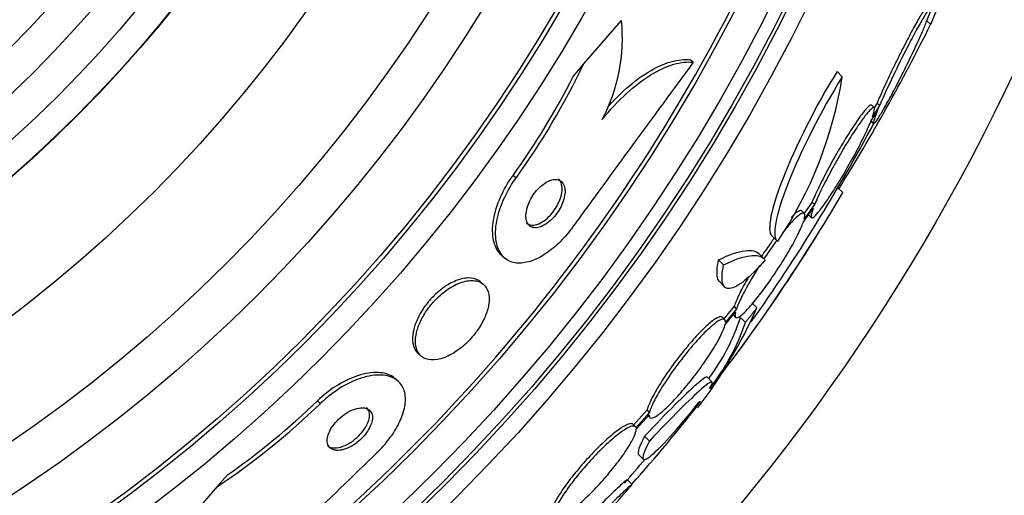
# Paper-space layout 'Layout1' of a CAD drawing. Units: millimetres. Extents: x 0 to 592, y 0 to 819.
# Drawn here: x 308 to 322, y 479 to 486 of the extents above; entities that cross this region are included whole.
import ezdxf
from ezdxf import colors
from ezdxf.entities.mleader import LeaderData, LeaderLine
from ezdxf.math import Vec2, Vec3

# ---------------------------------------------------------------- set-up
doc = ezdxf.new("R2010")
doc.units = ezdxf.units.MM
doc.layers.add('DV1_Défaut', color=7, linetype='Continuous')
doc.layers.add('Défaut', color=7, linetype='Continuous')

# ---------------------------------------------------------------- blocks, each defined once
blk = doc.blocks.new('_DOT')
at = {"color": 0}
blk.add_line((0, 0), (-1, 0), dxfattribs=at)
at = {"color": 0, "const_width": 0.333}
blk.add_lwpolyline([(-0.1665, 0, 1), (0.1665, 0, 1)], format="xyb", close=True, dxfattribs=at)
blk = doc.blocks.new('SE')
at = {"layer": 'DV1_Défaut', "color": 7, "linetype": 'Continuous'}
for p, q in [((315.879, 485.663), (316.437, 486.308)), ((320.993, 486.248), (320.937, 486.304)), ((315.729, 485.491), (315.879, 485.663)), ((317.494, 485.694), (317.451, 485.731)), ((319.689, 485.48), (319.613, 485.557)), ((320.163, 485.021), (320.126, 485.059)), ((320.241, 485.056), (320.135, 484.884)), ((320.203, 485.093), (320.161, 485.024)), ((320.241, 485.056), (320.203, 485.093)), ((320.114, 484.829), (320.213, 484.991)), ((320.113, 484.828), (320.148, 484.793)), ((314.882, 483.988), (314.838, 484.026)), ((319.697, 483.772), (319.625, 483.845)), ((319.247, 483.634), (319.129, 483.468)), ((319.283, 483.597), (319.247, 483.634)), ((319.131, 483.466), (319.095, 483.502)), ((319.115, 483.334), (319.262, 483.542)), ((319.283, 483.597), (319.129, 483.379)), ((319.197, 483.442), (319.233, 483.405)), ((318.649, 483.142), (318.723, 483.068)), ((314.672, 482.846), (314.715, 482.809)), ((317.942, 482.707), (317.868, 482.781)), ((318.546, 482.792), (318.473, 482.866)), ((314.404, 482.419), (314.36, 482.457)), ((317.884, 482.457), (317.957, 482.383)), ((318.096, 482.098), (317.947, 481.911)), ((317.962, 481.821), (318.119, 482.017)), ((318.133, 482.061), (317.968, 481.856)), ((318.133, 482.061), (318.096, 482.098)), ((318.432, 482.074), (318.36, 482.146)), ((317.959, 481.899), (317.923, 481.936)), ((318.081, 481.971), (318.117, 481.934)), ((318.263, 481.86), (318.191, 481.933)), ((313.443, 481.399), (313.486, 481.362)), ((313.142, 480.996), (313.099, 481.034)), ((317.774, 480.981), (317.703, 481.053)), ((311.999, 480.664), (311.955, 480.702)), ((316.814, 480.569), (316.614, 480.344)), ((316.85, 480.533), (316.814, 480.569)), ((316.85, 480.533), (316.65, 480.308)), ((316.653, 480.284), (316.845, 480.499)), ((316.83, 480.483), (316.854, 480.459)), ((316.643, 480.321), (316.607, 480.357)), ((316.849, 480.111), (316.777, 480.182)), ((316.687, 479.914), (316.758, 479.843)), ((310.63, 479.612), (310.481, 479.441)), ((316.593, 479.472), (316.522, 479.543)), ((310.481, 479.441), (309.917, 478.79))]:
    blk.add_line(p, q, dxfattribs=at)
for radius in [30, 26.834, 26.588, 26.535, 26.346, 25.906, 23.976, 23.645, 23.585, 22.655, 22, 20.5, 18.906, 18.9, 18.5, 18, 17.5, 15.25, 14.75]:
    blk.add_circle((295.049, 498.277), radius, dxfattribs=at)
for centre, radius, start, end in [((295.049, 498.277), 25.851, 303.3242, 334.852), ((313.885, 486.049), 2.565, 332.1462, 5.776), ((293.337, 500.105), 30.933, 328.2448, 333.3867), ((305.882, 490.472), 11.093, 324.2294, 334.3111), ((674.938, 222.358), 443.972, 143.62022, 144.00871), ((305.859, 490.492), 11.065, 324.2433, 333.1335), ((313.8, 486.389), 5.959, 325.9831, 351.2268), ((295.049, 498.277), 28.5, 328.3528, 331.7779), ((297.096, 496.943), 26.159, 322.1318, 329.7693), ((296.887, 497.09), 26.314, 324.6518, 328.4618), ((295.049, 498.277), 28.6, 323.9134, 328.347), ((311.844, 484.974), 7.198, 322.5942, 336.2404), ((315.157, 482.934), 3.195, 323.5059, 341.7297), ((315.223, 482.869), 3.203, 321.8103, 341.6429), ((304.285, 488.677), 11.065, 304.9937, 313.884), ((302.482, 492.205), 19.001, 317.9412, 322.7201), ((304.308, 488.657), 11.093, 303.8162, 313.8979), ((295.049, 498.277), 28.6, 320.9608, 321.855), ((621.891, 161.224), 443.955, 134.11856, 134.50724), ((295.049, 498.277), 28.5, 318.7658, 319.6985), ((295.049, 498.277), 28.6, 316.4068, 318.7527)]:
    blk.add_arc(centre, radius, start, end, dxfattribs=at)
blk.add_ellipse((299.513, 502.74), major_axis=(19.465, -19.465), ratio=0.581075, start_param=0.22234, end_param=0.235043, dxfattribs=at)
for points, knots in [([(320.956, 486.531), (320.954, 486.532), (320.951, 486.532), (320.948, 486.529), (320.938, 486.523), (320.92, 486.501), (320.897, 486.465), (320.874, 486.431), (320.844, 486.382), (320.811, 486.324), (320.777, 486.264), (320.738, 486.193), (320.697, 486.116), (320.654, 486.035), (320.608, 485.946), (320.562, 485.855), (320.514, 485.76), (320.465, 485.66), (320.418, 485.564), (320.371, 485.464), (320.325, 485.366), (320.284, 485.277), (320.254, 485.211), (320.227, 485.149), (320.203, 485.093)], [0, 0, 0, 0, 0.050301, 0.050301, 0.050301, 0.181698, 0.181698, 0.181698, 0.311752, 0.311752, 0.311752, 0.445246, 0.445246, 0.445246, 0.585489, 0.585489, 0.585489, 0.733305, 0.733305, 0.733305, 0.886368, 0.886368, 0.886368, 1, 1, 1, 1]), ([(320.213, 484.991), (320.198, 484.954), (320.185, 484.921), (320.175, 484.894), (320.159, 484.847), (320.149, 484.814), (320.149, 484.799), (320.148, 484.785), (320.156, 484.786), (320.171, 484.802), (320.185, 484.818), (320.207, 484.849), (320.234, 484.892), (320.261, 484.935), (320.294, 484.991), (320.33, 485.055), (320.368, 485.122), (320.41, 485.199), (320.453, 485.281), (320.498, 485.367), (320.546, 485.46), (320.593, 485.553), (320.641, 485.651), (320.69, 485.752), (320.735, 485.847), (320.782, 485.944), (320.825, 486.039), (320.862, 486.123), (320.887, 486.182), (320.91, 486.236), (320.929, 486.283), (320.954, 486.344), (320.973, 486.394), (320.984, 486.43), (320.995, 486.466), (320.998, 486.488), (320.994, 486.493), (320.989, 486.497), (320.977, 486.487), (320.959, 486.462), (320.94, 486.437), (320.915, 486.399), (320.885, 486.349), (320.855, 486.298), (320.82, 486.235), (320.781, 486.165), (320.741, 486.091), (320.697, 486.008), (320.653, 485.922), (320.606, 485.831), (320.557, 485.735), (320.511, 485.639), (320.462, 485.54), (320.414, 485.439), (320.37, 485.346), (320.326, 485.251), (320.286, 485.161), (320.252, 485.084), (320.248, 485.074), (320.244, 485.065), (320.241, 485.056)], [0, 0, 0, 0, 0.032812, 0.032812, 0.032812, 0.088034, 0.088034, 0.088034, 0.14026, 0.14026, 0.14026, 0.190761, 0.190761, 0.190761, 0.241345, 0.241345, 0.241345, 0.293639, 0.293639, 0.293639, 0.348643, 0.348643, 0.348643, 0.406388, 0.406388, 0.406388, 0.465718, 0.465718, 0.465718, 0.506638, 0.506638, 0.506638, 0.559872, 0.559872, 0.559872, 0.613245, 0.613245, 0.613245, 0.664711, 0.664711, 0.664711, 0.714938, 0.714938, 0.714938, 0.765826, 0.765826, 0.765826, 0.81892, 0.81892, 0.81892, 0.874941, 0.874941, 0.874941, 0.933472, 0.933472, 0.933472, 0.992901, 0.992901, 0.992901, 1, 1, 1, 1]), ([(316.153, 484.851), (316.269, 484.994), (316.388, 485.121), (316.632, 485.344), (316.754, 485.437), (316.989, 485.581), (317.103, 485.633), (317.311, 485.694), (317.408, 485.704), (317.494, 485.694)], [0, 0, 0, 0, 0.25, 0.25, 0.5, 0.5, 0.75, 0.75, 1, 1, 1, 1]), ([(316.23, 485.03), (316.307, 485.117), (316.386, 485.197), (316.589, 485.382), (316.71, 485.474), (316.946, 485.619), (317.059, 485.67), (317.268, 485.731), (317.365, 485.741), (317.451, 485.731)], [0, 0, 0, 0, 0.179688, 0.179688, 0.453125, 0.453125, 0.726563, 0.726563, 1, 1, 1, 1]), ([(319.613, 485.557), (319.301, 485.053), (319.003, 484.459), (318.642, 483.538), (318.575, 483.216), (318.651, 483.14)], [0, 0, 0, 0, 0.514265, 0.514265, 1, 1, 1, 1]), ([(319.689, 485.48), (319.38, 484.981), (319.076, 484.378), (318.708, 483.441), (318.642, 483.105), (318.739, 483.056)], [0, 0, 0, 0, 0.5, 0.5, 1, 1, 1, 1]), ([(320.123, 485.061), (320.12, 485.065), (320.114, 485.065), (320.107, 485.062), (320.092, 485.056), (320.068, 485.035), (320.038, 485), (320.008, 484.966), (319.971, 484.918), (319.931, 484.861), (319.89, 484.803), (319.844, 484.734), (319.796, 484.659), (319.747, 484.582), (319.696, 484.497), (319.645, 484.411), (319.593, 484.321), (319.54, 484.227), (319.492, 484.138), (319.442, 484.045), (319.395, 483.953), (319.354, 483.87), (319.313, 483.786), (319.278, 483.709), (319.251, 483.644), (319.25, 483.641), (319.248, 483.637), (319.247, 483.634)], [0, 0, 0, 0, 0.060574, 0.060574, 0.060574, 0.188986, 0.188986, 0.188986, 0.314827, 0.314827, 0.314827, 0.441623, 0.441623, 0.441623, 0.572361, 0.572361, 0.572361, 0.708482, 0.708482, 0.708482, 0.849269, 0.849269, 0.849269, 0.991857, 0.991857, 0.991857, 1, 1, 1, 1]), ([(320.135, 484.884), (320.153, 484.935), (320.164, 484.974), (320.166, 484.998), (320.167, 485.022), (320.16, 485.031), (320.144, 485.025), (320.129, 485.019), (320.105, 484.997), (320.075, 484.963), (320.045, 484.929), (320.008, 484.881), (319.968, 484.824), (319.927, 484.766), (319.881, 484.697), (319.833, 484.622), (319.784, 484.545), (319.733, 484.46), (319.682, 484.374), (319.63, 484.284), (319.577, 484.19), (319.529, 484.1), (319.479, 484.008), (319.431, 483.916), (319.391, 483.833), (319.35, 483.749), (319.314, 483.672), (319.288, 483.608), (319.286, 483.604), (319.285, 483.6), (319.283, 483.597)], [0, 0, 0, 0, 0.109455, 0.109455, 0.109455, 0.21921, 0.21921, 0.21921, 0.325956, 0.325956, 0.325956, 0.430572, 0.430572, 0.430572, 0.53598, 0.53598, 0.53598, 0.644654, 0.644654, 0.644654, 0.757785, 0.757785, 0.757785, 0.87478, 0.87478, 0.87478, 0.993264, 0.993264, 0.993264, 1, 1, 1, 1]), ([(319.262, 483.542), (319.244, 483.492), (319.233, 483.453), (319.231, 483.429), (319.229, 483.405), (319.236, 483.396), (319.252, 483.402), (319.267, 483.408), (319.291, 483.43), (319.321, 483.464), (319.351, 483.498), (319.388, 483.546), (319.429, 483.604), (319.47, 483.661), (319.516, 483.731), (319.564, 483.805), (319.613, 483.882), (319.665, 483.967), (319.716, 484.053), (319.768, 484.143), (319.821, 484.236), (319.869, 484.326), (319.92, 484.418), (319.967, 484.51), (320.007, 484.593), (320.048, 484.677), (320.083, 484.754), (320.11, 484.818), (320.111, 484.822), (320.113, 484.825), (320.114, 484.829)], [0, 0, 0, 0, 0.109417, 0.109417, 0.109417, 0.219126, 0.219126, 0.219126, 0.325944, 0.325944, 0.325944, 0.430736, 0.430736, 0.430736, 0.536281, 0.536281, 0.536281, 0.644952, 0.644952, 0.644952, 0.757958, 0.757958, 0.757958, 0.874833, 0.874833, 0.874833, 0.993343, 0.993343, 0.993343, 1, 1, 1, 1]), ([(314.673, 482.846), (314.627, 482.885), (314.592, 482.939), (314.569, 483.005), (314.543, 483.083), (314.532, 483.179), (314.541, 483.286), (314.55, 483.39), (314.577, 483.507), (314.622, 483.627), (314.662, 483.732), (314.717, 483.843), (314.784, 483.947), (314.801, 483.974), (314.819, 484), (314.838, 484.026)], [0, 0, 0, 0, 0.218579, 0.218579, 0.218579, 0.476673, 0.476673, 0.476673, 0.725674, 0.725674, 0.725674, 0.944331, 0.944331, 0.944331, 1, 1, 1, 1]), ([(315.717, 483.264), (315.706, 483.248), (315.694, 483.233), (315.683, 483.218), (315.62, 483.138), (315.551, 483.062), (315.48, 482.998), (315.412, 482.936), (315.341, 482.883), (315.273, 482.842), (315.201, 482.8), (315.131, 482.769), (315.065, 482.752), (314.994, 482.732), (314.927, 482.728), (314.868, 482.738), (314.803, 482.749), (314.746, 482.778), (314.702, 482.821), (314.653, 482.869), (314.617, 482.937), (314.598, 483.018), (314.579, 483.102), (314.576, 483.205), (314.593, 483.317), (314.609, 483.422), (314.644, 483.54), (314.695, 483.659), (314.74, 483.762), (314.799, 483.868), (314.868, 483.967), (314.872, 483.974), (314.877, 483.981), (314.882, 483.988)], [0, 0, 0, 0, 0.016849, 0.016849, 0.016849, 0.107759, 0.107759, 0.107759, 0.195563, 0.195563, 0.195563, 0.287579, 0.287579, 0.287579, 0.389215, 0.389215, 0.389215, 0.5036, 0.5036, 0.5036, 0.629899, 0.629899, 0.629899, 0.761094, 0.761094, 0.761094, 0.885026, 0.885026, 0.885026, 0.992464, 0.992464, 0.992464, 1, 1, 1, 1]), ([(315.225, 483.263), (315.253, 483.271), (315.283, 483.284), (315.314, 483.304), (315.345, 483.323), (315.377, 483.348), (315.407, 483.378), (315.435, 483.405), (315.462, 483.437), (315.486, 483.471), (315.509, 483.502), (315.529, 483.537), (315.546, 483.57), (315.563, 483.605), (315.577, 483.641), (315.587, 483.674), (315.597, 483.711), (315.603, 483.746), (315.605, 483.778), (315.607, 483.814), (315.602, 483.846), (315.593, 483.873), (315.583, 483.902), (315.567, 483.926), (315.545, 483.942), (315.522, 483.959), (315.493, 483.968), (315.459, 483.967), (315.428, 483.966), (315.391, 483.956), (315.353, 483.938), (315.319, 483.921), (315.284, 483.897), (315.25, 483.867), (315.22, 483.841), (315.191, 483.81), (315.165, 483.777), (315.141, 483.746), (315.119, 483.713), (315.101, 483.679), (315.082, 483.645), (315.067, 483.61), (315.055, 483.576), (315.043, 483.539), (315.035, 483.504), (315.031, 483.471), (315.027, 483.435), (315.028, 483.401), (315.034, 483.372), (315.041, 483.34), (315.054, 483.314), (315.073, 483.294), (315.092, 483.273), (315.118, 483.26), (315.149, 483.256), (315.172, 483.253), (315.197, 483.255), (315.225, 483.263)], [0, 0, 0, 0, 0.049126, 0.049126, 0.049126, 0.098536, 0.098536, 0.098536, 0.144297, 0.144297, 0.144297, 0.188092, 0.188092, 0.188092, 0.233669, 0.233669, 0.233669, 0.283899, 0.283899, 0.283899, 0.340509, 0.340509, 0.340509, 0.403277, 0.403277, 0.403277, 0.468921, 0.468921, 0.468921, 0.531484, 0.531484, 0.531484, 0.586126, 0.586126, 0.586126, 0.633207, 0.633207, 0.633207, 0.676885, 0.676885, 0.676885, 0.721462, 0.721462, 0.721462, 0.770172, 0.770172, 0.770172, 0.825101, 0.825101, 0.825101, 0.886554, 0.886554, 0.886554, 0.951909, 0.951909, 0.951909, 1, 1, 1, 1]), ([(315.038, 483.323), (315.058, 483.305), (315.084, 483.295), (315.114, 483.293), (315.145, 483.29), (315.18, 483.297), (315.218, 483.313), (315.252, 483.327), (315.288, 483.35), (315.323, 483.378), (315.353, 483.403), (315.383, 483.433), (315.411, 483.466), (315.436, 483.496), (315.459, 483.53), (315.479, 483.563), (315.499, 483.597), (315.515, 483.632), (315.528, 483.666), (315.542, 483.702), (315.552, 483.737), (315.557, 483.77), (315.563, 483.807), (315.564, 483.841), (315.559, 483.871), (315.555, 483.904), (315.544, 483.932), (315.528, 483.954), (315.522, 483.961), (315.516, 483.968), (315.509, 483.973)], [0, 0, 0, 0, 0.1239337, 0.1239337, 0.1239337, 0.250759, 0.250759, 0.250759, 0.3627005, 0.3627005, 0.3627005, 0.4590373, 0.4590373, 0.4590373, 0.547243, 0.547243, 0.547243, 0.6358616, 0.6358616, 0.6358616, 0.7315359, 0.7315359, 0.7315359, 0.8388357, 0.8388357, 0.8388357, 0.9593197, 0.9593197, 0.9593197, 1, 1, 1, 1]), ([(319.129, 483.379), (319.14, 483.42), (319.142, 483.448), (319.134, 483.462), (319.126, 483.476), (319.108, 483.475), (319.081, 483.46), (319.055, 483.444), (319.019, 483.414), (318.978, 483.372), (318.937, 483.331), (318.89, 483.277), (318.839, 483.214), (318.827, 483.2), (318.816, 483.185), (318.804, 483.17)], [0, 0, 0, 0, 0.240183, 0.240183, 0.240183, 0.480897, 0.480897, 0.480897, 0.716441, 0.716441, 0.716441, 0.947487, 0.947487, 0.947487, 1, 1, 1, 1]), ([(319.094, 483.503), (319.085, 483.512), (319.068, 483.51), (319.044, 483.496), (319.018, 483.481), (318.983, 483.451), (318.941, 483.409), (318.941, 483.409), (318.941, 483.409), (318.941, 483.408)], [0, 0, 0, 0, 0.4735831, 0.4735831, 0.4735831, 0.9979186, 0.9979186, 0.9979186, 1, 1, 1, 1]), ([(318.119, 482.017), (318.108, 481.977), (318.107, 481.95), (318.115, 481.937), (318.123, 481.924), (318.142, 481.926), (318.169, 481.942), (318.196, 481.958), (318.231, 481.989), (318.273, 482.031), (318.314, 482.073), (318.362, 482.128), (318.413, 482.191), (318.464, 482.254), (318.519, 482.327), (318.575, 482.404), (318.631, 482.482), (318.688, 482.566), (318.743, 482.65), (318.799, 482.736), (318.853, 482.823), (318.901, 482.906), (318.951, 482.99), (318.995, 483.072), (319.031, 483.144), (319.067, 483.217), (319.096, 483.281), (319.114, 483.333), (319.114, 483.333), (319.115, 483.334), (319.115, 483.334)], [0, 0, 0, 0, 0.111048, 0.111048, 0.111048, 0.222336, 0.222336, 0.222336, 0.331316, 0.331316, 0.331316, 0.438344, 0.438344, 0.438344, 0.545443, 0.545443, 0.545443, 0.654526, 0.654526, 0.654526, 0.766724, 0.766724, 0.766724, 0.881943, 0.881943, 0.881943, 0.998766, 0.998766, 0.998766, 1, 1, 1, 1]), ([(318.69, 483.106), (318.674, 483.084), (318.658, 483.062), (318.642, 483.039), (318.595, 482.975), (318.548, 482.906), (318.502, 482.836)], [0, 0, 0, 0, 0.2581856, 0.2581856, 0.2581856, 1, 1, 1, 1]), ([(318.728, 483.071), (318.711, 483.048), (318.695, 483.026), (318.678, 483.003), (318.632, 482.938), (318.584, 482.869), (318.538, 482.8)], [0, 0, 0, 0, 0.262788, 0.262788, 0.262788, 1, 1, 1, 1]), ([(317.868, 482.781), (318.026, 482.859), (318.155, 482.904), (318.354, 482.928), (318.427, 482.911), (318.472, 482.866)], [0, 0, 0, 0, 0.516853, 0.516853, 1, 1, 1, 1]), ([(317.885, 482.456), (317.87, 482.47), (317.86, 482.49), (317.838, 482.576), (317.843, 482.666), (317.868, 482.781)], [0, 0, 0, 0, 0.302019, 0.302019, 1, 1, 1, 1]), ([(318.555, 482.783), (318.499, 482.717), (318.447, 482.659), (318.345, 482.556), (318.297, 482.512), (318.207, 482.439), (318.167, 482.411), (318.093, 482.372), (318.061, 482.361), (317.978, 482.353), (317.942, 482.383), (317.912, 482.502), (317.917, 482.592), (317.942, 482.707)], [0, 0, 0, 0, 0.125, 0.125, 0.25, 0.25, 0.375, 0.375, 0.5, 0.5, 0.75, 0.75, 1, 1, 1, 1]), ([(317.942, 482.707), (318.1, 482.785), (318.229, 482.83), (318.428, 482.854), (318.5, 482.838), (318.546, 482.792)], [0, 0, 0, 0, 0.516852, 0.516852, 1, 1, 1, 1]), ([(318.472, 482.698), (318.43, 482.631), (318.389, 482.564), (318.352, 482.5), (318.302, 482.415), (318.257, 482.333), (318.221, 482.261), (318.184, 482.188), (318.155, 482.123), (318.136, 482.071), (318.135, 482.068), (318.134, 482.064), (318.133, 482.061)], [0, 0, 0, 0, 0.265552, 0.265552, 0.265552, 0.619304, 0.619304, 0.619304, 0.977905, 0.977905, 0.977905, 1, 1, 1, 1]), ([(314.324, 481.758), (314.365, 481.819), (314.4, 481.882), (314.426, 481.943), (314.452, 482.003), (314.47, 482.062), (314.479, 482.115), (314.489, 482.173), (314.49, 482.227), (314.481, 482.273), (314.472, 482.324), (314.452, 482.368), (314.423, 482.4), (314.391, 482.436), (314.347, 482.461), (314.295, 482.471), (314.241, 482.482), (314.177, 482.478), (314.108, 482.459), (314.044, 482.441), (313.972, 482.408), (313.901, 482.363), (313.84, 482.324), (313.777, 482.273), (313.719, 482.216), (313.668, 482.166), (313.62, 482.11), (313.579, 482.052), (313.54, 481.997), (313.506, 481.94), (313.479, 481.884), (313.451, 481.825), (313.431, 481.768), (313.418, 481.714), (313.404, 481.655), (313.399, 481.6), (313.402, 481.551), (313.406, 481.497), (313.421, 481.449), (313.444, 481.412), (313.47, 481.37), (313.508, 481.339), (313.554, 481.322), (313.602, 481.304), (313.661, 481.3), (313.727, 481.312), (313.789, 481.323), (313.86, 481.349), (313.931, 481.389), (313.994, 481.424), (314.059, 481.471), (314.121, 481.526), (314.175, 481.574), (314.227, 481.63), (314.272, 481.688), (314.29, 481.711), (314.308, 481.734), (314.324, 481.758)], [0, 0, 0, 0, 0.048229, 0.048229, 0.048229, 0.096212, 0.096212, 0.096212, 0.147958, 0.147958, 0.147958, 0.206126, 0.206126, 0.206126, 0.269753, 0.269753, 0.269753, 0.334879, 0.334879, 0.334879, 0.395544, 0.395544, 0.395544, 0.448056, 0.448056, 0.448056, 0.493991, 0.493991, 0.493991, 0.537725, 0.537725, 0.537725, 0.583278, 0.583278, 0.583278, 0.633571, 0.633571, 0.633571, 0.69027, 0.69027, 0.69027, 0.752952, 0.752952, 0.752952, 0.818124, 0.818124, 0.818124, 0.879996, 0.879996, 0.879996, 0.934299, 0.934299, 0.934299, 0.981596, 0.981596, 0.981596, 1, 1, 1, 1]), ([(314.36, 482.457), (314.352, 482.465), (314.343, 482.471), (314.333, 482.477), (314.291, 482.503), (314.238, 482.516), (314.177, 482.515), (314.117, 482.513), (314.048, 482.496), (313.975, 482.464), (313.911, 482.436), (313.841, 482.394), (313.774, 482.342), (313.742, 482.316), (313.709, 482.287), (313.678, 482.257)], [0, 0, 0, 0, 0.063439, 0.063439, 0.063439, 0.347492, 0.347492, 0.347492, 0.627172, 0.627172, 0.627172, 0.877824, 0.877824, 0.877824, 1, 1, 1, 1]), ([(318.309, 482.526), (318.262, 482.445), (318.219, 482.367), (318.184, 482.298), (318.148, 482.224), (318.119, 482.159), (318.1, 482.107), (318.099, 482.104), (318.097, 482.101), (318.096, 482.098)], [0, 0, 0, 0, 0.470938, 0.470938, 0.470938, 0.969209, 0.969209, 0.969209, 1, 1, 1, 1]), ([(313.678, 482.257), (313.628, 482.209), (313.582, 482.155), (313.541, 482.099), (313.501, 482.044), (313.466, 481.985), (313.439, 481.928), (313.41, 481.87), (313.389, 481.813), (313.376, 481.759), (313.361, 481.7), (313.356, 481.644), (313.358, 481.595), (313.361, 481.54), (313.375, 481.492), (313.398, 481.454), (313.41, 481.433), (313.425, 481.415), (313.443, 481.399)], [0, 0, 0, 0, 0.163444, 0.163444, 0.163444, 0.32662, 0.32662, 0.32662, 0.493834, 0.493834, 0.493834, 0.678302, 0.678302, 0.678302, 0.886333, 0.886333, 0.886333, 1, 1, 1, 1]), ([(317.922, 481.937), (317.918, 481.94), (317.913, 481.943), (317.908, 481.944), (317.889, 481.948), (317.86, 481.937), (317.822, 481.913), (317.784, 481.889), (317.738, 481.852), (317.686, 481.803), (317.634, 481.756), (317.577, 481.697), (317.517, 481.631), (317.458, 481.565), (317.395, 481.491), (317.334, 481.415), (317.273, 481.338), (317.211, 481.256), (317.155, 481.177), (317.097, 481.096), (317.043, 481.015), (316.997, 480.94), (316.95, 480.864), (316.909, 480.792), (316.879, 480.731), (316.848, 480.669), (316.826, 480.615), (316.816, 480.575), (316.815, 480.573), (316.815, 480.571), (316.814, 480.569)], [0, 0, 0, 0, 0.0367284, 0.0367284, 0.0367284, 0.1579302, 0.1579302, 0.1579302, 0.2771101, 0.2771101, 0.2771101, 0.3940587, 0.3940587, 0.3940587, 0.5102741, 0.5102741, 0.5102741, 0.6275093, 0.6275093, 0.6275093, 0.7470578, 0.7470578, 0.7470578, 0.8692594, 0.8692594, 0.8692594, 0.9933207, 0.9933207, 0.9933207, 1, 1, 1, 1]), ([(317.968, 481.856), (317.971, 481.886), (317.962, 481.904), (317.944, 481.908), (317.925, 481.911), (317.896, 481.901), (317.858, 481.877), (317.821, 481.853), (317.774, 481.815), (317.722, 481.767), (317.671, 481.719), (317.613, 481.66), (317.553, 481.594), (317.494, 481.529), (317.432, 481.455), (317.371, 481.378), (317.309, 481.301), (317.248, 481.22), (317.191, 481.14), (317.134, 481.059), (317.08, 480.978), (317.033, 480.904), (316.986, 480.828), (316.945, 480.756), (316.915, 480.695), (316.884, 480.633), (316.862, 480.579), (316.852, 480.539), (316.851, 480.537), (316.851, 480.535), (316.85, 480.533)], [0, 0, 0, 0, 0.111579, 0.111579, 0.111579, 0.223359, 0.223359, 0.223359, 0.333281, 0.333281, 0.333281, 0.441153, 0.441153, 0.441153, 0.548351, 0.548351, 0.548351, 0.656486, 0.656486, 0.656486, 0.766747, 0.766747, 0.766747, 0.879446, 0.879446, 0.879446, 0.993854, 0.993854, 0.993854, 1, 1, 1, 1]), ([(316.845, 480.499), (316.843, 480.47), (316.852, 480.453), (316.871, 480.45), (316.89, 480.448), (316.92, 480.46), (316.958, 480.485), (316.996, 480.509), (317.043, 480.548), (317.096, 480.597), (317.147, 480.645), (317.205, 480.705), (317.265, 480.772), (317.325, 480.838), (317.387, 480.912), (317.448, 480.989), (317.51, 481.066), (317.571, 481.147), (317.628, 481.227), (317.685, 481.308), (317.739, 481.388), (317.785, 481.462), (317.832, 481.538), (317.872, 481.609), (317.902, 481.67), (317.932, 481.73), (317.952, 481.782), (317.962, 481.821)], [0, 0, 0, 0, 0.11235, 0.11235, 0.11235, 0.2249, 0.2249, 0.2249, 0.335615, 0.335615, 0.335615, 0.444364, 0.444364, 0.444364, 0.552512, 0.552512, 0.552512, 0.661621, 0.661621, 0.661621, 0.772839, 0.772839, 0.772839, 0.886473, 0.886473, 0.886473, 1, 1, 1, 1]), ([(313.099, 481.033), (313.09, 481.041), (313.08, 481.049), (313.07, 481.056), (313.012, 481.095), (312.937, 481.117), (312.851, 481.121), (312.762, 481.125), (312.658, 481.109), (312.548, 481.073), (312.446, 481.039), (312.334, 480.986), (312.225, 480.916), (312.132, 480.856), (312.039, 480.783), (311.955, 480.702)], [0, 0, 0, 0, 0.044341, 0.044341, 0.044341, 0.294914, 0.294914, 0.294914, 0.55324, 0.55324, 0.55324, 0.794914, 0.794914, 0.794914, 1, 1, 1, 1]), ([(312.834, 479.94), (312.881, 479.986), (312.927, 480.035), (312.968, 480.085), (313.031, 480.16), (313.085, 480.239), (313.128, 480.316), (313.171, 480.393), (313.203, 480.469), (313.224, 480.54), (313.246, 480.616), (313.256, 480.687), (313.253, 480.75), (313.249, 480.821), (313.23, 480.882), (313.199, 480.931), (313.163, 480.986), (313.111, 481.028), (313.046, 481.053), (312.976, 481.081), (312.889, 481.09), (312.793, 481.08), (312.696, 481.07), (312.587, 481.039), (312.474, 480.989), (312.372, 480.943), (312.264, 480.88), (312.163, 480.803), (312.106, 480.761), (312.051, 480.714), (311.999, 480.664)], [0, 0, 0, 0, 0.059216, 0.059216, 0.059216, 0.147663, 0.147663, 0.147663, 0.236561, 0.236561, 0.236561, 0.33236, 0.33236, 0.33236, 0.439546, 0.439546, 0.439546, 0.559737, 0.559737, 0.559737, 0.689494, 0.689494, 0.689494, 0.818945, 0.818945, 0.818945, 0.935913, 0.935913, 0.935913, 1, 1, 1, 1]), ([(317.702, 481.053), (317.69, 481.064), (317.636, 481.029), (317.379, 480.805), (317.107, 480.533), (316.777, 480.182)], [0, 0, 0, 0, 0.369646, 0.369646, 1, 1, 1, 1]), ([(317.735, 480.885), (317.818, 481.02), (317.774, 481.016), (317.451, 480.734), (317.178, 480.461), (316.849, 480.111)], [0, 0, 0, 0, 0.5, 0.5, 1, 1, 1, 1]), ([(312.26, 479.973), (312.293, 479.973), (312.33, 479.981), (312.369, 479.995), (312.409, 480.009), (312.452, 480.03), (312.493, 480.057), (312.53, 480.082), (312.568, 480.111), (312.601, 480.144), (312.631, 480.173), (312.658, 480.205), (312.681, 480.236), (312.703, 480.267), (312.721, 480.298), (312.735, 480.328), (312.749, 480.358), (312.759, 480.388), (312.763, 480.416), (312.769, 480.446), (312.768, 480.473), (312.763, 480.497), (312.757, 480.523), (312.744, 480.545), (312.727, 480.562), (312.707, 480.581), (312.681, 480.593), (312.65, 480.598), (312.617, 480.604), (312.578, 480.601), (312.536, 480.591), (312.496, 480.581), (312.451, 480.563), (312.406, 480.537), (312.368, 480.515), (312.327, 480.487), (312.291, 480.454), (312.259, 480.426), (312.229, 480.395), (312.203, 480.362), (312.18, 480.332), (312.159, 480.301), (312.143, 480.271), (312.127, 480.24), (312.116, 480.21), (312.109, 480.182), (312.101, 480.151), (312.099, 480.123), (312.101, 480.098), (312.104, 480.07), (312.113, 480.046), (312.128, 480.027), (312.144, 480.005), (312.166, 479.99), (312.194, 479.981), (312.213, 479.975), (312.236, 479.972), (312.26, 479.973)], [0, 0, 0, 0, 0.058616, 0.058616, 0.058616, 0.117658, 0.117658, 0.117658, 0.170198, 0.170198, 0.170198, 0.216287, 0.216287, 0.216287, 0.260071, 0.260071, 0.260071, 0.305479, 0.305479, 0.305479, 0.355428, 0.355428, 0.355428, 0.411707, 0.411707, 0.411707, 0.474215, 0.474215, 0.474215, 0.539822, 0.539822, 0.539822, 0.602641, 0.602641, 0.602641, 0.657668, 0.657668, 0.657668, 0.705003, 0.705003, 0.705003, 0.748721, 0.748721, 0.748721, 0.793161, 0.793161, 0.793161, 0.841606, 0.841606, 0.841606, 0.896204, 0.896204, 0.896204, 0.957365, 0.957365, 0.957365, 1, 1, 1, 1]), ([(312.102, 480.045), (312.113, 480.036), (312.125, 480.029), (312.138, 480.023), (312.166, 480.012), (312.2, 480.008), (312.239, 480.011), (312.277, 480.015), (312.32, 480.027), (312.365, 480.047), (312.405, 480.066), (312.448, 480.091), (312.489, 480.121), (312.523, 480.148), (312.558, 480.179), (312.588, 480.212), (312.615, 480.241), (312.639, 480.273), (312.659, 480.304), (312.678, 480.334), (312.694, 480.365), (312.704, 480.394), (312.716, 480.425), (312.722, 480.454), (312.724, 480.481), (312.725, 480.51), (312.721, 480.536), (312.712, 480.558), (312.705, 480.576), (312.693, 480.591), (312.679, 480.603)], [0, 0, 0, 0, 0.064012, 0.064012, 0.064012, 0.194262, 0.194262, 0.194262, 0.323555, 0.323555, 0.323555, 0.440164, 0.440164, 0.440164, 0.54027, 0.54027, 0.54027, 0.629776, 0.629776, 0.629776, 0.717454, 0.717454, 0.717454, 0.810524, 0.810524, 0.810524, 0.914161, 0.914161, 0.914161, 1, 1, 1, 1]), ([(316.849, 480.111), (316.717, 479.861), (316.721, 479.777), (316.997, 479.992), (317.266, 480.29), (317.583, 480.686)], [0, 0, 0, 0, 0.5, 0.5, 1, 1, 1, 1]), ([(316.606, 480.357), (316.596, 480.367), (316.58, 480.37), (316.559, 480.366), (316.529, 480.36), (316.488, 480.34), (316.439, 480.309), (316.391, 480.277), (316.333, 480.233), (316.27, 480.18), (316.209, 480.127), (316.142, 480.065), (316.075, 479.997), (316.008, 479.93), (315.939, 479.856), (315.874, 479.782), (315.808, 479.707), (315.745, 479.63), (315.688, 479.557), (315.631, 479.482), (315.579, 479.41), (315.536, 479.344), (315.493, 479.278), (315.459, 479.217), (315.435, 479.167), (315.412, 479.116), (315.399, 479.075), (315.398, 479.046), (315.398, 479.045), (315.398, 479.044), (315.398, 479.043)], [0, 0, 0, 0, 0.085063, 0.085063, 0.085063, 0.201225, 0.201225, 0.201225, 0.315969, 0.315969, 0.315969, 0.428633, 0.428633, 0.428633, 0.539965, 0.539965, 0.539965, 0.651272, 0.651272, 0.651272, 0.763832, 0.763832, 0.763832, 0.878386, 0.878386, 0.878386, 0.994842, 0.994842, 0.994842, 1, 1, 1, 1]), ([(316.65, 480.308), (316.643, 480.328), (316.624, 480.336), (316.595, 480.33), (316.565, 480.324), (316.524, 480.304), (316.475, 480.272), (316.427, 480.241), (316.369, 480.197), (316.307, 480.144), (316.246, 480.091), (316.178, 480.028), (316.111, 479.961), (316.044, 479.894), (315.975, 479.82), (315.91, 479.746), (315.845, 479.671), (315.781, 479.594), (315.724, 479.52), (315.667, 479.446), (315.615, 479.373), (315.573, 479.308), (315.529, 479.242), (315.495, 479.181), (315.471, 479.131), (315.448, 479.08), (315.435, 479.039), (315.434, 479.01), (315.434, 479.009), (315.434, 479.008), (315.434, 479.007)], [0, 0, 0, 0, 0.112508, 0.112508, 0.112508, 0.225177, 0.225177, 0.225177, 0.336477, 0.336477, 0.336477, 0.445766, 0.445766, 0.445766, 0.553769, 0.553769, 0.553769, 0.661746, 0.661746, 0.661746, 0.770934, 0.770934, 0.770934, 0.88205, 0.88205, 0.88205, 0.995005, 0.995005, 0.995005, 1, 1, 1, 1]), ([(315.438, 478.984), (315.446, 478.965), (315.466, 478.959), (315.496, 478.966), (315.526, 478.973), (315.568, 478.993), (315.618, 479.026), (315.667, 479.059), (315.725, 479.104), (315.788, 479.158), (315.849, 479.211), (315.916, 479.274), (315.984, 479.342), (316.051, 479.41), (316.12, 479.484), (316.185, 479.558), (316.25, 479.633), (316.313, 479.71), (316.37, 479.783), (316.427, 479.857), (316.478, 479.93), (316.52, 479.995), (316.563, 480.06), (316.596, 480.12), (316.619, 480.17), (316.641, 480.218), (316.653, 480.257), (316.653, 480.284)], [0, 0, 0, 0, 0.113459, 0.113459, 0.113459, 0.227083, 0.227083, 0.227083, 0.339314, 0.339314, 0.339314, 0.449573, 0.449573, 0.449573, 0.558616, 0.558616, 0.558616, 0.667687, 0.667687, 0.667687, 0.777983, 0.777983, 0.777983, 0.890197, 0.890197, 0.890197, 1, 1, 1, 1]), ([(316.522, 479.543), (316.52, 479.545), (316.499, 479.528), (316.461, 479.493), (316.417, 479.453), (316.35, 479.39), (316.265, 479.308), (316.181, 479.225), (316.076, 479.122), (315.959, 479.007), (315.912, 478.961), (315.863, 478.912), (315.813, 478.862)], [0, 0, 0, 0, 0.270935, 0.270935, 0.270935, 0.575309, 0.575309, 0.575309, 0.879641, 0.879641, 0.879641, 1, 1, 1, 1]), ([(316.556, 479.425), (316.579, 479.45), (316.591, 479.466), (316.593, 479.471), (316.596, 479.478), (316.575, 479.462), (316.532, 479.422), (316.488, 479.382), (316.421, 479.319), (316.336, 479.237), (316.252, 479.154), (316.146, 479.051), (316.03, 478.936), (315.983, 478.89), (315.934, 478.841), (315.884, 478.791)], [0, 0, 0, 0, 0.1631223, 0.1631223, 0.1631223, 0.4096173, 0.4096173, 0.4096173, 0.6560928, 0.6560928, 0.6560928, 0.9025347, 0.9025347, 0.9025347, 1, 1, 1, 1])]:
    blk.add_open_spline(points, degree=3, knots=knots, dxfattribs=at)
for points, degree in [([(318.432, 482.074), (318.348, 481.966), (318.263, 481.86)], 2), ([(317.583, 480.686), (317.593, 480.69), (317.601, 480.696)], 2), ([(316.777, 480.182), (316.696, 480.029), (316.667, 479.938), (316.688, 479.915)], 3)]:
    blk.add_open_spline(points, degree=degree, dxfattribs=at)

psp = doc.layouts.get("Layout1")

# ---------------------------------------------------------------- block references
at = {"layer": 'Défaut'}
psp.add_blockref('SE', (0, 0), dxfattribs=at)

# ---------------------------------------------------------------- leaders
at = {"layer": 'Défaut', "color": 7, "linetype": 'Continuous'}
ml = psp.add_multileader_mtext('Standard', dxfattribs=at)
ml.set_content('{\\pxsm0.9;\\fSolid Edge ISO|b1||i0||c0|p34;\\W1.;09/02/2016\\P}', color=256)
ml.set_leader_properties()
ml.set_arrow_properties(name='DOT')
ml.build(insert=Vec2(0, 0))
ml.multileader.update_dxf_attribs({"leader_type": 0, "dogleg_length": 0, "arrow_head_size": 12})
ctx = ml.context
ctx.base_point, ctx.char_height, ctx.arrow_head_size, ctx.landing_gap_size = Vec3(501.801, 809.566), 12, 12, 4.2
notes = []
notes.append((ctx, [(0, (0, 0, 0), (0, 0), (1, 0), 1, [])]))
ctx.mtext.insert = Vec3(506.001, 815.686)
for ctx, leaders in notes:
    for number, flags, end, landing, length, lines in leaders:
        leader = LeaderData()
        leader.index, (leader.has_last_leader_line, leader.has_dogleg_vector, leader.attachment_direction) = number, flags
        leader.last_leader_point, leader.dogleg_vector, leader.dogleg_length = Vec3(end), Vec3(landing), length
        for number, points, colour, breaks in lines:
            line = LeaderLine()
            line.index, line.vertices, line.color, line.breaks = number, Vec3.list(points), colors.encode_raw_color(colour), breaks
            leader.lines.append(line)
        ctx.leaders.append(leader)

doc.saveas('drawing.dxf')
